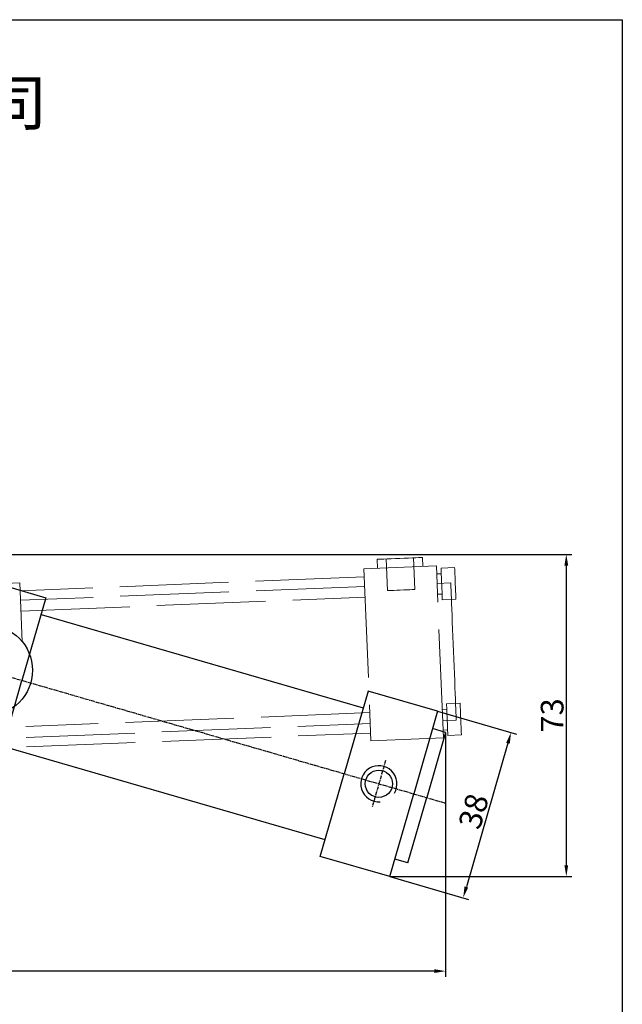
# Model space of a CAD drawing. Units: millimetres. Extents: x -2069 to -1739, y -1375 to -1029.
# Drawn here: x -1872 to -1739, y -1246 to -1029 of the extents above; entities that cross this region are included whole.
import ezdxf

# ---------------------------------------------------------------- set-up
doc = ezdxf.new("R2010")
doc.units = ezdxf.units.MM
doc.header["$LTSCALE"] = 2
doc.header["$MEASUREMENT"] = 0
doc.header["$PDMODE"] = 3
for name, pattern in [('ACAD_ISO02W100', [15, 12, -3]), ('CENTER', [2, 1.25, -0.25, 0.25, -0.25]), ('PHANTOM', [17.5, 10, -1.5, 1.5, -1.5, 1.5, -1.5])]:
    doc.linetypes.add(name, pattern=pattern)
doc.layers.add('2L', color=1, linetype='CENTER')
doc.layers.add('8L', color=4, linetype='PHANTOM', lineweight=13)
doc.styles.add('ROMANS', font='ROMANS', dxfattribs={"width": 0.7})
doc.dimstyles.new('STANDARD$0', dxfattribs={"dimtxt": 2.5, "dimasz": 2.5, "dimexe": 1.25, "dimexo": 0, "dimtad": 1, "dimdsep": 46, "dimtxsty": 'Standard', "dimcen": 2.5, "dimclrd": 1, "dimclre": 6, "dimclrt": 2, "dimadec": 0, "dimazin": 0, "dimtfac": 1, "dimtix": 1, "dimtmove": 1, "dimatfit": 2, "dimfxl": 1, "dimtolj": 1, "dimarcsym": 0})

# ---------------------------------------------------------------- blocks, each defined once
blk = doc.blocks.new('*D2')
at = {"color": 6, "lineweight": -2}
for p, q in [((-1677.9, -1046.94), (-1660.49, -1051.98)), ((-1688.47, -1083.44), (-1671.06, -1088.48))]:
    blk.add_line(p, q, dxfattribs=at)
at = {"color": 1, "lineweight": -2}
blk.add_line((-1662.38, -1054.03), (-1671.56, -1085.73), dxfattribs=at)
at = {"color": 1}
for points in [[(-1662.78, -1053.92), (-1661.98, -1054.15), (-1661.69, -1051.63)], [(-1671.96, -1085.61), (-1671.16, -1085.85), (-1672.26, -1088.13)]]:
    blk.add_solid(points, dxfattribs=at)
at = {"layer": 'Defpoints', "color": 0}
for p in [(-1677.9, -1046.94), (-1688.47, -1083.44), (-1672.26, -1088.13)]:
    blk.add_point(p, dxfattribs=at)
at = {"color": 3, "insert": (-1669.97, -1069.01), "char_height": 5, "attachment_point": 5, "rotation": 73.8444}
blk.add_mtext('\\A1;38', dxfattribs=at)
blk = doc.blocks.new('*D3')
at = {"color": 6, "lineweight": -2}
for p, q in [((-1676.13, -1051.61), (-1676.13, -1105.56)), ((-1922.43, -1091.26), (-1922.43, -1105.56))]:
    blk.add_line(p, q, dxfattribs=at)
at = {"color": 1, "lineweight": -2}
blk.add_line((-1678.63, -1104.31), (-1919.93, -1104.31), dxfattribs=at)
at = {"color": 1}
for points in [[(-1919.93, -1103.89), (-1919.93, -1104.72), (-1922.43, -1104.31)], [(-1678.63, -1103.89), (-1678.63, -1104.72), (-1676.13, -1104.31)]]:
    blk.add_solid(points, dxfattribs=at)
at = {"layer": 'Defpoints', "color": 0}
for p in [(-1676.13, -1051.61), (-1922.43, -1091.26), (-1922.43, -1104.31)]:
    blk.add_point(p, dxfattribs=at)
at = {"color": 3, "insert": (-1799.28, -1101.18), "char_height": 5, "attachment_point": 5}
blk.add_mtext('\\A1;250', dxfattribs=at)
blk = doc.blocks.new('*D16')
at = {"color": 6, "lineweight": -2}
for p, q in [((-1844.12, -1012.32), (-1648.25, -1012.32)), ((-1688.47, -1083.44), (-1648.25, -1083.44))]:
    blk.add_line(p, q, dxfattribs=at)
at = {"color": 1, "lineweight": -2}
blk.add_line((-1649.5, -1014.82), (-1649.5, -1080.94), dxfattribs=at)
at = {"color": 1}
for points in [[(-1649.92, -1014.82), (-1649.08, -1014.82), (-1649.5, -1012.32)], [(-1649.92, -1080.94), (-1649.08, -1080.94), (-1649.5, -1083.44)]]:
    blk.add_solid(points, dxfattribs=at)
at = {"layer": 'Defpoints', "color": 0}
for p in [(-1844.12, -1012.32), (-1688.47, -1083.44), (-1649.5, -1083.44)]:
    blk.add_point(p, dxfattribs=at)
at = {"color": 3, "insert": (-1652.62, -1047.88), "char_height": 5, "attachment_point": 5, "rotation": 90}
blk.add_mtext('\\A1;73', dxfattribs=at)

msp = doc.modelspace()

# ---------------------------------------------------------------- linework, layer by layer
for p, q in [((-2068.63, -1029.012), (-1738.871, -1029.012)), ((-1738.871, -1029.012), (-1738.871, -1375.395)), ((-1881.441, -1152.146), (-1866.073, -1156.598)), ((-1866.073, -1156.598), (-1871.359, -1174.847)), ((-1867.147, -1160.308), (-1796.07, -1180.898)), ((-1876.646, -1193.097), (-1871.359, -1174.847)), ((-1794.995, -1177.188), (-1800.282, -1195.438)), ((-1779.627, -1181.64), (-1794.995, -1177.188)), ((-1779.627, -1181.64), (-1784.913, -1199.89)), ((-1777.858, -1186.317), (-1782.032, -1200.724)), ((-1777.858, -1186.317), (-1780.74, -1185.482)), ((-1875.571, -1189.387), (-1804.493, -1209.977)), ((-1805.568, -1213.687), (-1800.282, -1195.438)), ((-1790.2, -1218.139), (-1784.913, -1199.89)), ((-1786.206, -1215.132), (-1782.032, -1200.724)), ((-1790.2, -1218.139), (-1805.568, -1213.687)), ((-1786.206, -1215.132), (-1789.087, -1214.297))]:
    msp.add_line(p, q)
at = {"color": 2, "linetype": 'ACAD_ISO02W100', "lineweight": 15}
for p, q in [((-1779.894, -1149.589), (-1795.881, -1150.237)), ((-1792.965, -1148.117), (-1792.884, -1150.115)), ((-1782.892, -1149.71), (-1782.973, -1147.712)), ((-1778.356, -1187.558), (-1779.894, -1149.589)), ((-1795.881, -1150.237), (-1794.343, -1188.206)), ((-1778.824, -1151.297), (-1779.824, -1151.338)), ((-1775.877, -1149.927), (-1778.875, -1150.048)), ((-1871.819, -1153.313), (-1887.806, -1153.961)), ((-1871.293, -1166.303), (-1871.819, -1153.313)), ((-1795.81, -1151.985), (-1871.748, -1155.062)), ((-1779.641, -1155.834), (-1778.642, -1155.793)), ((-1871.566, -1159.558), (-1795.628, -1156.482)), ((-1778.592, -1157.042), (-1775.594, -1156.921)), ((-1774.663, -1179.902), (-1777.661, -1180.023)), ((-1794.596, -1181.961), (-1870.534, -1185.037)), ((-1777.61, -1181.272), (-1778.609, -1181.313)), ((-1870.352, -1189.533), (-1794.414, -1186.457)), ((-1778.427, -1185.809), (-1777.428, -1185.769)), ((-1794.343, -1188.206), (-1778.356, -1187.558)), ((-1777.377, -1187.018), (-1774.38, -1186.896))]:
    msp.add_line(p, q, dxfattribs=at)
at = {"color": 2, "linetype": 'ACAD_ISO02W100', "lineweight": 0}
for p, q in [((-1790.966, -1148.036), (-1790.683, -1155.03)), ((-1784.688, -1154.787), (-1784.971, -1147.793)), ((-1776.741, -1153.314), (-1779.739, -1153.436)), ((-1795.725, -1154.084), (-1871.663, -1157.16)), ((-1870.437, -1187.435), (-1794.499, -1184.359)), ((-1778.512, -1183.711), (-1775.514, -1183.59))]:
    msp.add_line(p, q, dxfattribs=at)
at = {"color": 2, "linetype": 'ACAD_ISO02W100', "lineweight": 15, "flags": 128}
for points in [[(-1792.965, -1148.117), (-1792.869, -1148.113), (-1792.584, -1148.101), (-1792.123, -1148.083), (-1791.501, -1148.058), (-1790.744, -1148.027), (-1789.881, -1147.992), (-1788.943, -1147.954), (-1787.969, -1147.914), (-1786.994, -1147.875), (-1786.057, -1147.837), (-1785.193, -1147.802), (-1784.436, -1147.771), (-1783.815, -1147.746), (-1783.353, -1147.727), (-1783.069, -1147.716), (-1782.973, -1147.712)], [(-1778.875, -1150.048), (-1778.871, -1150.142), (-1778.86, -1150.42), (-1778.842, -1150.866), (-1778.818, -1151.457), (-1778.789, -1152.16), (-1778.758, -1152.938), (-1778.725, -1153.749), (-1778.693, -1154.548), (-1778.662, -1155.294), (-1778.636, -1155.945), (-1778.615, -1156.467), (-1778.6, -1156.831), (-1778.593, -1157.019), (-1778.592, -1157.042)], [(-1775.877, -1149.927), (-1775.874, -1150.021), (-1775.862, -1150.299), (-1775.844, -1150.745), (-1775.82, -1151.335), (-1775.792, -1152.039), (-1775.76, -1152.817), (-1775.728, -1153.627), (-1775.695, -1154.427), (-1775.665, -1155.172), (-1775.639, -1155.824), (-1775.617, -1156.346), (-1775.603, -1156.71), (-1775.595, -1156.897), (-1775.594, -1156.921)], [(-1776.128, -1168.452), (-1776.195, -1166.787), (-1776.262, -1165.142), (-1776.327, -1163.537), (-1776.389, -1161.992), (-1776.449, -1160.525), (-1776.504, -1159.154), (-1776.555, -1157.897), (-1776.593, -1156.961)], [(-1775.662, -1179.943), (-1775.7, -1179.007), (-1775.751, -1177.75), (-1775.807, -1176.379), (-1775.866, -1174.912), (-1775.929, -1173.367), (-1775.994, -1171.762), (-1776.06, -1170.117), (-1776.128, -1168.452)], [(-1777.661, -1180.023), (-1777.657, -1180.118), (-1777.645, -1180.395), (-1777.627, -1180.842), (-1777.603, -1181.432), (-1777.575, -1182.135), (-1777.543, -1182.913), (-1777.511, -1183.724), (-1777.478, -1184.524), (-1777.448, -1185.269), (-1777.422, -1185.921), (-1777.401, -1186.442), (-1777.386, -1186.807), (-1777.378, -1186.994), (-1777.377, -1187.018)], [(-1774.663, -1179.902), (-1774.659, -1179.996), (-1774.648, -1180.274), (-1774.63, -1180.72), (-1774.606, -1181.311), (-1774.577, -1182.014), (-1774.546, -1182.792), (-1774.513, -1183.603), (-1774.481, -1184.402), (-1774.45, -1185.148), (-1774.424, -1185.799), (-1774.403, -1186.321), (-1774.388, -1186.685), (-1774.381, -1186.873), (-1774.38, -1186.896)]]:
    msp.add_lwpolyline(points, dxfattribs=at)
at = {"color": 2, "linetype": 'ACAD_ISO02W100', "lineweight": 0, "flags": 128}
for points in [[(-1776.593, -1156.961), (-1776.601, -1156.767), (-1776.641, -1155.779), (-1776.675, -1154.945), (-1776.702, -1154.275), (-1776.722, -1153.778), (-1776.735, -1153.458), (-1776.741, -1153.32), (-1776.741, -1153.314)], [(-1790.683, -1155.03), (-1790.589, -1155.026), (-1790.312, -1155.015), (-1789.871, -1154.997), (-1789.292, -1154.974), (-1788.612, -1154.946), (-1787.874, -1154.916), (-1787.124, -1154.886), (-1786.409, -1154.857), (-1785.775, -1154.831), (-1785.26, -1154.81), (-1784.898, -1154.796), (-1784.712, -1154.788), (-1784.688, -1154.787)], [(-1775.514, -1183.59), (-1775.515, -1183.584), (-1775.52, -1183.446), (-1775.533, -1183.126), (-1775.553, -1182.628), (-1775.581, -1181.959), (-1775.614, -1181.125), (-1775.654, -1180.137), (-1775.662, -1179.943)]]:
    msp.add_lwpolyline(points, dxfattribs=at)
for centre, radius in [((-1879.043, -1172.621), 10), ((-1792.597, -1197.664), 3)]:
    msp.add_circle(centre, radius)
at = {"color": 1}
msp.add_arc((-1792.597, -1197.664), 4, 328.77902, 274.1776, dxfattribs=at)
at = {"layer": '2L', "linetype": 'CENTER', "ltscale": 0.3}
for p, q in [((-1956.533, -1150.174), (-1777.769, -1201.959)), ((-1791.116, -1192.549), (-1794.079, -1202.778))]:
    msp.add_line(p, q, dxfattribs=at)

# ---------------------------------------------------------------- texts
at = {"layer": '8L', "linetype": 'Continuous', "insert": (-2002.241, -1042.33), "char_height": 10, "width": 107.83362, "attachment_point": 1, "style": 'ROMANS'}
msp.add_mtext('{\\fSimSun|b0|i0|c134|p2;\\C4;好手机电科技有限公司}', dxfattribs=at)

# ---------------------------------------------------------------- dimensions: what is measured, and where the dimension line sits
dim = msp.add_linear_dim(base=(-1751.23, -1218.139), p1=(-1945.85, -1147.022), p2=(-1790.2, -1218.139), angle=90, text='73', dimstyle='STANDARD$0', override={"dimtxt": 5, "dimclrt": 3})
dim.commit()
dim.dimension.update_dxf_attribs({"geometry": '*D16', "text_midpoint": (-1754.355, -1182.581), "insert": (-101.731, -134.704)})
dim = msp.add_linear_dim(base=(-1773.991, -1222.835), p1=(-1779.627, -1181.64), p2=(-1790.2, -1218.139), angle=73.8444, dimstyle='STANDARD$0', override={"dimtxt": 5, "dimclrt": 3})
dim.commit()
dim.dimension.update_dxf_attribs({"geometry": '*D2', "text_midpoint": (-1771.706, -1203.716), "insert": (-101.731, -134.704)})
dim = msp.add_linear_dim(base=(-2024.158, -1239.011), p1=(-1777.858, -1186.317), p2=(-2024.158, -1225.968), text='250', dimstyle='STANDARD$0', override={"dimtxt": 5, "dimclrt": 3})
dim.commit()
dim.dimension.update_dxf_attribs({"geometry": '*D3', "text_midpoint": (-1901.008, -1235.886), "insert": (-101.731, -134.704)})

doc.saveas('drawing.dxf')
